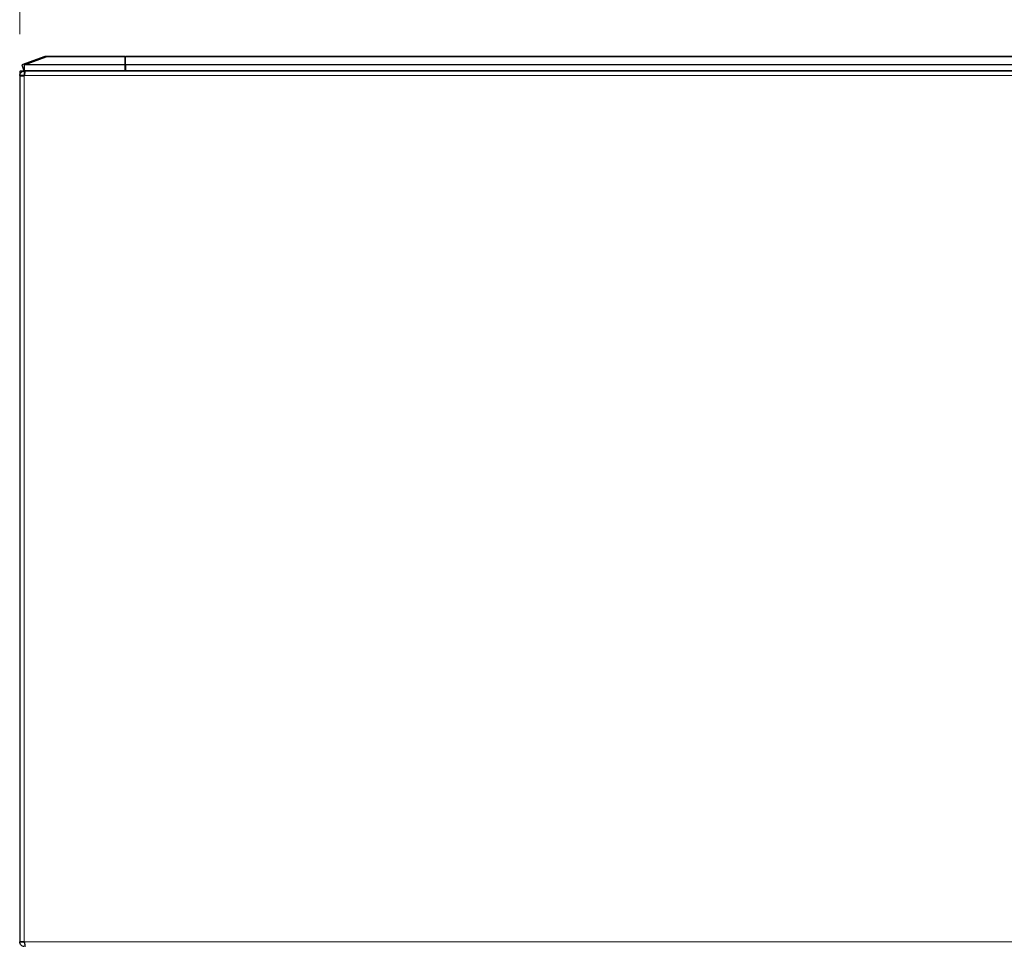
# Model space of a CAD drawing. Units: millimetres. Extents: x 0 to 210, y 0 to 297.
# Drawn here: x 117 to 141, y 234 to 257 of the extents above; entities that cross this region are included whole.
import ezdxf

# ---------------------------------------------------------------- set-up
doc = ezdxf.new("R2010")
doc.units = ezdxf.units.MM
doc.styles.add('SLDTEXTSTYLE5', font='TXT', dxfattribs={"width": 0.75})
doc.dimstyles.new('SLDDIMSTYLE3', dxfattribs={"dimtxt": 3.5, "dimasz": 3.302, "dimexe": 0, "dimexo": 0.0625, "dimgap": 0.875, "dimtad": 1, "dimlfac": 10, "dimrnd": 1e-09, "dimzin": 12, "dimdsep": 46, "dimtxsty": 'SLDTEXTSTYLE5', "dimsah": 1, "dimcen": 0.09, "dimadec": 0, "dimazin": 3, "dimtfac": 1, "dimtofl": 0, "dimtmove": 0, "dimatfit": 3, "dimfxl": 1, "dimfrac": 2, "dimtolj": 1, "dimtzin": 12, "dimarcsym": 0})

# ---------------------------------------------------------------- blocks, each defined once
blk = doc.blocks.new('_D_5')
at = {"color": 7, "linetype": 'Continuous', "lineweight": 0}
for p, q in [((117.156, 256.198), (117.156, 266.659)), ((197.156, 256.198), (197.156, 266.659)), ((197.156, 265.659), (117.156, 265.659))]:
    blk.add_line(p, q, dxfattribs=at)
at = {"color": 7, "linetype": 'Continuous', "lineweight": 18}
for points in [[(117.156, 265.659), (120.458, 265.159), (120.458, 266.159)], [(197.156, 265.659), (193.854, 266.159), (193.854, 265.159)]]:
    blk.add_solid(points, dxfattribs=at)
at = {"color": 7, "linetype": 'Continuous', "lineweight": 18, "insert": (153.277, 270.171), "char_height": 3.5, "attachment_point": 1, "style": 'SLDTEXTSTYLE5'}
blk.add_mtext('800', dxfattribs=at)

msp = doc.modelspace()

# ---------------------------------------------------------------- linework, layer by layer
at = {"color": 7, "linetype": 'Continuous', "lineweight": 25}
for p, q in [((117.7316, 255.6491), (117.2063, 255.4579)), ((117.2697, 255.4579), (117.7897, 255.6491)), ((117.7384, 255.6302), (117.7316, 255.6491)), ((117.7897, 255.6593), (117.7897, 255.6491)), ((119.6812, 255.6593), (117.7897, 255.6593)), ((119.6812, 255.6491), (119.6812, 255.6593)), ((119.6812, 255.6593), (119.6953, 255.6587)), ((119.6812, 255.6491), (119.6812, 255.4579)), ((194.6173, 255.6593), (119.6953, 255.6593)), ((119.6953, 255.6593), (119.6953, 255.6491)), ((119.6953, 255.4579), (119.6953, 255.6491)), ((117.1663, 255.3093), (117.168, 255.3093)), ((117.2663, 255.3093), (117.168, 255.3093)), ((117.2063, 255.4579), (117.2576, 255.3169)), ((117.2576, 255.3169), (117.2697, 255.3214)), ((117.2663, 255.3093), (117.2663, 255.2093)), ((117.289, 255.3093), (117.2663, 255.3093)), ((119.6812, 255.4579), (117.2697, 255.4579)), ((117.2697, 255.3169), (117.2697, 255.4579)), ((119.6812, 255.3169), (117.2697, 255.3169)), ((197.0235, 255.3093), (117.289, 255.3093)), ((117.6563, 255.3169), (117.6563, 255.3093)), ((118.5563, 255.3093), (118.5563, 255.3169)), ((119.6812, 255.4579), (119.6812, 255.3169)), ((119.6953, 255.4579), (119.6953, 255.3169)), ((194.6173, 255.4579), (119.6953, 255.4579)), ((194.6173, 255.3169), (119.6953, 255.3169)), ((119.8038, 255.3169), (119.8082, 255.3093)), ((119.9551, 255.3093), (119.9507, 255.3169)), ((117.1563, 255.2093), (117.1567, 255.2093)), ((117.2563, 255.1993), (117.1563, 255.1993)), ((117.1563, 255.1993), (117.1563, 255.1985)), ((117.1563, 255.1985), (117.1563, 234.4202)), ((117.1563, 255.1985), (117.2563, 255.1985)), ((117.2563, 255.1993), (117.2563, 255.1985)), ((117.2663, 255.1985), (117.2672, 255.1993)), ((117.2563, 234.4202), (117.1563, 234.4202)), ((117.1563, 234.4202), (117.1563, 234.4193)), ((117.1563, 234.4193), (117.2563, 234.4193)), ((117.2563, 234.4202), (117.2563, 234.4193)), ((117.2672, 234.4193), (117.2663, 234.4202))]:
    msp.add_line(p, q, dxfattribs=at)
at = {"color": 8, "linetype": 'Continuous', "lineweight": 18}
for p, q in [((117.7897, 255.6491), (119.6812, 255.6491)), ((119.6953, 255.6491), (194.6173, 255.6491)), ((117.2663, 255.2093), (117.2663, 255.1985)), ((117.2663, 234.4202), (117.2663, 255.1985)), ((117.2672, 255.1993), (197.0454, 255.1993)), ((197.0454, 234.4193), (117.2672, 234.4193))]:
    msp.add_line(p, q, dxfattribs=at)
at = {"color": 7, "linetype": 'Continuous', "lineweight": 25}
for centre, radius, start, end in [((117.7897, 255.4893), 0.17, 90, 110), ((119.6812, 255.4893), 0.02, 45.29129, 90)]:
    msp.add_arc(centre, radius, start, end, dxfattribs=at)
for points, knots in [([(117.168, 255.3093), (117.1655, 255.3081), (117.1604, 255.3057), (117.1557, 255.2863), (117.156, 255.2609), (117.1582, 255.2409), (117.1624, 255.2326), (117.1628, 255.232)], [0, 0, 0, 0, 0.27008726, 0.54053871, 0.79824683, 0.98450279, 1, 1, 1, 1]), ([(117.1563, 255.1993), (117.1563, 255.2137), (117.1591, 255.2281), (117.1702, 255.2547), (117.1783, 255.2669), (117.1987, 255.2873), (117.2109, 255.2954), (117.2375, 255.3065), (117.2519, 255.3093), (117.2663, 255.3093)], [0, 0, 0, 0, 0.25, 0.25, 0.5, 0.5, 0.75, 0.75, 1, 1, 1, 1]), ([(117.289, 255.3093), (117.2872, 255.3077), (117.2836, 255.3044), (117.2781, 255.2789), (117.2726, 255.2426), (117.269, 255.2137), (117.2672, 255.1993)], [0, 0, 0, 0, 0.2500003, 0.4999997, 0.7499998, 1, 1, 1, 1]), ([(117.1559, 255.2725), (117.1559, 255.2614), (117.1559, 255.2392), (117.1559, 255.2168), (117.1559, 255.2056)], [0, 0, 0, 0, 0.4999946, 1, 1, 1, 1]), ([(117.2663, 255.1985), (117.2519, 255.197), (117.2375, 255.1954), (117.2109, 255.1924), (117.1987, 255.1909), (117.1885, 255.1893)], [0, 0, 0, 0, 0.5, 0.5, 1, 1, 1, 1]), ([(117.2663, 255.2093), (117.265, 255.2092), (117.2623, 255.2089), (117.259, 255.2066), (117.2567, 255.2033), (117.2564, 255.2006), (117.2563, 255.1993)], [0, 0, 0, 0, 0.2499971, 0.5000208, 0.7500032, 1, 1, 1, 1]), ([(117.2663, 234.3093), (117.2519, 234.3093), (117.2375, 234.3122), (117.2109, 234.3232), (117.1987, 234.3314), (117.1783, 234.3517), (117.1702, 234.3639), (117.1591, 234.3905), (117.1563, 234.4049), (117.1563, 234.4193)], [0, 0, 0, 0, 0.25, 0.25, 0.5, 0.5, 0.75, 0.75, 1, 1, 1, 1]), ([(117.2563, 234.4193), (117.2564, 234.418), (117.2567, 234.4154), (117.259, 234.4121), (117.2623, 234.4098), (117.265, 234.4095), (117.2663, 234.4093)], [0, 0, 0, 0, 0.2499926, 0.4999716, 0.7500011, 1, 1, 1, 1]), ([(117.2672, 234.4193), (117.269, 234.4049), (117.2726, 234.3761), (117.2781, 234.3397), (117.2836, 234.3143), (117.2872, 234.311), (117.289, 234.3093)], [0, 0, 0, 0, 0.2500027, 0.500003, 0.7500009, 1, 1, 1, 1])]:
    msp.add_open_spline(points, degree=3, knots=knots, dxfattribs=at)
for points in [[(117.1885, 255.1893), (117.168, 255.1924), (117.1563, 255.1954), (117.1563, 255.1985)], [(117.1563, 234.4202), (117.1563, 234.4232), (117.168, 234.4263), (117.1885, 234.4293)], [(117.1885, 234.4293), (117.209, 234.4263), (117.2373, 234.4232), (117.2663, 234.4202)]]:
    msp.add_open_spline(points, degree=3, dxfattribs=at)

# ---------------------------------------------------------------- dimensions: what is measured, and where the dimension line sits
at = {"color": 7, "linetype": 'Continuous', "lineweight": 18}
dim = msp.add_linear_dim(base=(117.1563, 265.6593), p1=(197.1563, 255.1985), p2=(117.1563, 255.1985), dimstyle='SLDDIMSTYLE3', dxfattribs=at)
dim.commit()
dim.dimension.update_dxf_attribs({"geometry": '_D_5', "text_midpoint": (157.1563, 265.6593), "dimtype": 160})

doc.saveas('drawing.dxf')
